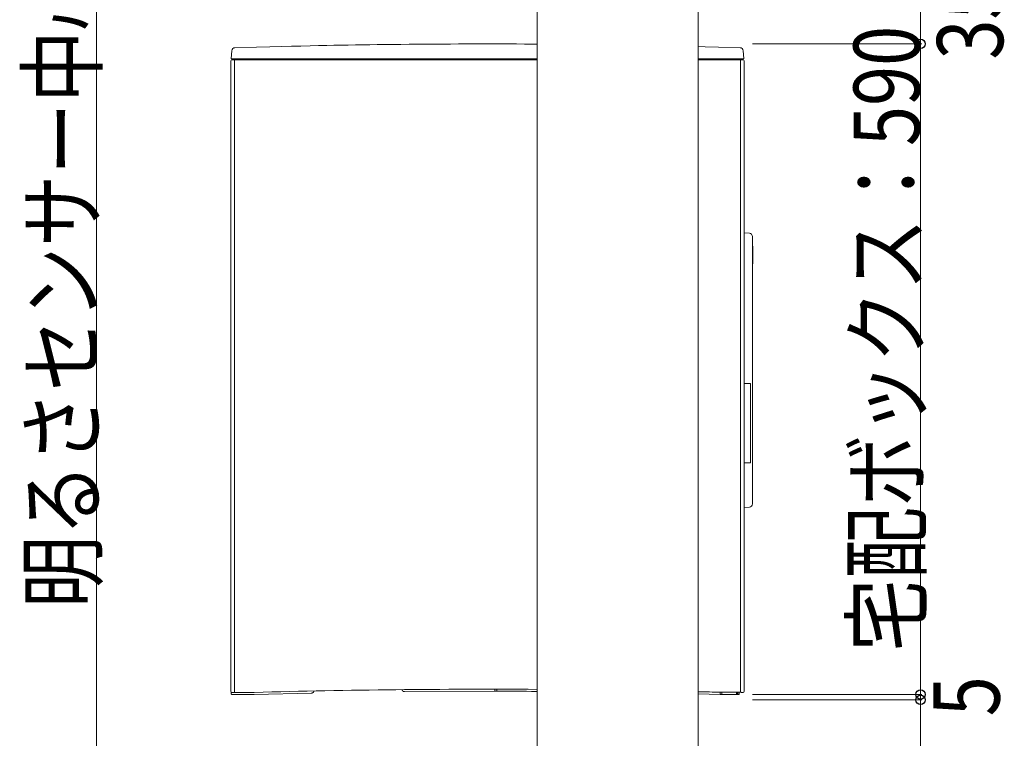
# Model space of a CAD drawing. Units: millimetres. Extents: x 0 to 8410, y 0 to 5940.
# Drawn here: x 4630 to 5524, y 2890 to 3542 of the extents above; entities that cross this region are included whole.
import ezdxf

# ---------------------------------------------------------------- set-up
doc = ezdxf.new("R2010")
doc.units = ezdxf.units.MM
for name, color, linetype, lineweight in [('YKK_13', 4, 'Continuous', 13), ('YKK_A1', 4, 'Continuous', 13), ('YKK_D', 6, 'Continuous', 13)]:
    doc.layers.add(name, color=color, linetype=linetype, lineweight=lineweight)
doc.styles.add('text-b', font='extslim2.shx', dxfattribs={"width": 0.8, "bigfont": 'extfont2.shx'})

msp = doc.modelspace()

# ---------------------------------------------------------------- linework, layer by layer
at = {"layer": 'YKK_13', "linetype": 'Continuous'}
for p, q in [((4822.87, 3513.76), (4822.51, 3506.82)), ((4825.78, 3516.6), (4845.42, 3517.11)), ((4845.42, 3517.11), (4857.58, 3517.42)), ((4857.58, 3517.42), (4867.87, 3517.68)), ((4867.87, 3517.68), (4877.22, 3517.91)), ((4877.22, 3517.91), (4885.64, 3518.11)), ((4885.64, 3518.11), (4894.06, 3518.3)), ((4894.06, 3518.3), (4901.55, 3518.46)), ((4901.55, 3518.46), (4909.03, 3518.61)), ((4909.03, 3518.61), (4915.58, 3518.74)), ((4915.58, 3518.74), (4922.13, 3518.86)), ((4922.13, 3518.86), (4928.68, 3518.98)), ((4928.68, 3518.98), (4935.22, 3519.08)), ((4935.22, 3519.08), (4941.77, 3519.18)), ((4941.77, 3519.18), (4948.32, 3519.28)), ((4948.32, 3519.28), (4954.87, 3519.37)), ((4954.87, 3519.37), (4961.42, 3519.45)), ((4961.42, 3519.45), (4968.91, 3519.53)), ((4968.91, 3519.53), (4976.39, 3519.61)), ((4976.39, 3519.61), (4983.88, 3519.68)), ((4983.88, 3519.68), (4991.36, 3519.74)), ((4991.36, 3519.74), (4998.85, 3519.8)), ((4998.85, 3519.8), (5006.33, 3519.85)), ((5006.33, 3519.85), (5013.82, 3519.89)), ((5013.82, 3519.89), (5021.31, 3519.92)), ((5021.31, 3519.92), (5028.79, 3519.95)), ((5028.79, 3519.95), (5036.28, 3519.97)), ((5036.28, 3519.97), (5043.76, 3519.99)), ((5043.76, 3519.99), (5051.25, 3519.99)), ((5051.25, 3519.99), (5058.73, 3519.99)), ((5058.73, 3519.99), (5066.22, 3519.99)), ((5066.22, 3519.99), (5073.7, 3519.97)), ((5073.7, 3519.97), (5081.19, 3519.95)), ((5081.19, 3519.95), (5088.68, 3519.92)), ((5088.68, 3519.92), (5096.16, 3519.89)), ((5096.16, 3519.89), (5100.02, 3519.87)), ((5246.02, 3517.58), (5252.4, 3517.42)), ((5252.4, 3517.42), (5264.56, 3517.11)), ((5264.56, 3517.11), (5284.2, 3516.6)), ((5287.11, 3513.76), (5287.47, 3506.82)), ((4822.02, 2932.84), (4822.02, 3504.66)), ((4822.02, 3504.66), (4822.02, 3504.66)), ((4822.81, 3506.5), (4823.6, 3506.5)), ((4823.02, 3505.66), (4825.02, 3505.66)), ((4823.6, 3506.5), (4825.5, 3506.5)), ((4825.02, 3505.66), (4825.34, 3505.55)), ((4828.49, 3505.55), (4825.34, 3505.55)), ((4825.34, 3505.52), (4825.34, 3504.52)), ((5100.02, 3505.52), (4825.34, 3505.52)), ((4825.34, 3504.52), (4825.34, 2932.98)), ((4825.5, 3506.5), (5100.02, 3506.5)), ((4826.49, 3505.55), (4826.49, 3506.5)), ((4827.99, 3505.55), (4827.99, 3506.5)), ((4828.49, 3505.55), (4828.59, 3505.76)), ((4828.59, 3505.76), (4844.49, 3505.76)), ((4840.92, 3505.76), (4841.07, 3505.84)), ((4841.07, 3505.84), (4841.16, 3505.9)), ((4841.16, 3505.9), (4841.25, 3505.96)), ((4841.25, 3505.96), (4841.29, 3505.99)), ((4841.29, 3505.99), (4841.34, 3506.02)), ((4841.34, 3506.02), (4841.37, 3506.06)), ((4841.37, 3506.06), (4841.41, 3506.09)), ((4841.41, 3506.09), (4841.45, 3506.13)), ((4841.45, 3506.13), (4841.48, 3506.18)), ((4841.48, 3506.18), (4841.51, 3506.22)), ((4841.51, 3506.22), (4841.57, 3506.31)), ((4841.57, 3506.31), (4841.65, 3506.45)), ((4841.65, 3506.45), (4841.68, 3506.5)), ((4844.49, 3505.57), (4844.49, 3506.5)), ((4844.49, 3505.57), (4846.49, 3505.57)), ((4846.49, 3506.5), (4846.49, 3505.57)), ((4846.49, 3505.72), (4977.49, 3505.72)), ((4977.49, 3505.72), (4977.49, 3506.5)), ((4977.49, 3505.72), (4977.64, 3505.57)), ((4977.64, 3506.5), (4977.64, 3505.57)), ((4979.34, 3505.57), (4977.64, 3505.57)), ((4979.34, 3505.57), (4979.34, 3506.5)), ((4979.34, 3505.57), (4979.49, 3505.72)), ((4979.49, 3506.5), (4979.49, 3505.72)), ((4979.49, 3505.72), (5100.02, 3505.72)), ((5246.02, 3506.5), (5284.48, 3506.5)), ((5285.06, 3505.55), (5246.02, 3505.55)), ((5261.14, 3506.5), (5261.12, 3505.55)), ((5261.62, 3505.55), (5261.64, 3506.5)), ((5266.16, 3506.5), (5266.13, 3505.55)), ((5268.21, 3505.55), (5268.19, 3506.5)), ((5281.44, 3506.5), (5281.41, 3505.55)), ((5282.99, 3506.5), (5282.99, 3505.55)), ((5283.49, 3505.55), (5283.49, 3506.5)), ((5284.48, 3506.5), (5287.17, 3506.5)), ((5284.64, 3504.52), (5284.64, 3505.52)), ((5284.64, 2932.98), (5284.64, 3504.52)), ((5285.06, 3505.55), (5285.3, 3505.63)), ((5285.36, 3505.65), (5285.3, 3505.63)), ((5285.46, 3505.66), (5285.36, 3505.65)), ((5285.46, 3505.66), (5286.96, 3505.66)), ((5287.96, 3504.66), (5287.96, 2932.84)), ((5287.96, 3504.66), (5287.96, 2932.84)), ((5287.96, 3504.66), (5287.96, 3504.66)), ((5292.67, 3348.25), (5287.96, 3348.54)), ((5295.49, 3102.74), (5295.49, 3345.26)), ((5295.49, 3336.5), (5295.79, 3336.2)), ((5295.79, 3328.5), (5295.79, 3336.2)), ((5295.79, 3320.8), (5295.79, 3328.5)), ((5295.79, 3320.8), (5295.49, 3320.5)), ((5293.77, 3211.97), (5287.96, 3212.02)), ((5293.77, 3140.03), (5293.77, 3211.97)), ((5287.96, 3139.98), (5293.77, 3140.03)), ((5287.96, 3099.46), (5292.67, 3099.75)), ((4822.02, 2932.84), (4822.02, 2932.84)), ((4822.49, 2932), (4822.49, 2930.5)), ((4843.35, 2931.84), (4823.02, 2931.84)), ((4825.34, 2932.98), (4825.34, 2931.84)), ((4843.35, 2930), (4895.53, 2931.25)), ((4895.71, 2931.28), (4895.53, 2931.25)), ((4895.88, 2931.3), (4895.71, 2931.28)), ((4895.97, 2931.32), (4895.88, 2931.3)), ((4896.06, 2931.34), (4895.97, 2931.32)), ((4896.14, 2931.36), (4896.06, 2931.34)), ((4896.22, 2931.39), (4896.14, 2931.36)), ((4896.3, 2931.43), (4896.22, 2931.39)), ((4896.38, 2931.46), (4896.3, 2931.43)), ((4896.46, 2931.5), (4896.38, 2931.46)), ((4896.54, 2931.55), (4896.46, 2931.5)), ((4896.61, 2931.6), (4896.54, 2931.55)), ((4896.68, 2931.65), (4896.61, 2931.6)), ((4896.75, 2931.7), (4896.68, 2931.65)), ((4896.82, 2931.76), (4896.75, 2931.7)), ((4896.89, 2931.82), (4896.82, 2931.76)), ((4896.95, 2931.88), (4896.89, 2931.82)), ((4897.01, 2931.95), (4896.95, 2931.88)), ((4897.07, 2932.02), (4897.01, 2931.95)), ((4897.12, 2932.09), (4897.07, 2932.02)), ((4897.17, 2932.16), (4897.12, 2932.09)), ((4897.22, 2932.24), (4897.17, 2932.16)), ((4897.26, 2932.32), (4897.22, 2932.24)), ((4897.3, 2932.4), (4897.26, 2932.32)), ((4897.33, 2932.48), (4897.3, 2932.4)), ((4897.36, 2932.56), (4897.33, 2932.48)), ((4897.39, 2932.64), (4897.36, 2932.56)), ((4897.41, 2932.73), (4897.39, 2932.64)), ((4897.43, 2932.81), (4897.41, 2932.73)), ((4897.44, 2932.9), (4897.43, 2932.81)), ((4897.46, 2932.99), (4897.44, 2932.9)), ((4897.48, 2933.14), (4897.46, 2932.99)), ((4977.53, 2934.11), (4977.51, 2934.35)), ((4977.55, 2934.04), (4977.53, 2934.11)), ((4977.56, 2933.98), (4977.55, 2934.04)), ((4977.58, 2933.91), (4977.56, 2933.98)), ((4977.61, 2933.84), (4977.58, 2933.91)), ((4977.64, 2933.78), (4977.61, 2933.84)), ((4977.67, 2933.71), (4977.64, 2933.78)), ((4977.73, 2933.59), (4977.67, 2933.71)), ((4977.76, 2933.53), (4977.73, 2933.59)), ((4977.8, 2933.47), (4977.76, 2933.53)), ((4977.84, 2933.41), (4977.8, 2933.47)), ((4977.88, 2933.35), (4977.84, 2933.41)), ((4977.92, 2933.29), (4977.88, 2933.35)), ((4977.97, 2933.24), (4977.92, 2933.29)), ((4978.01, 2933.19), (4977.97, 2933.24)), ((4978.06, 2933.13), (4978.01, 2933.19)), ((4978.11, 2933.09), (4978.06, 2933.13)), ((4978.16, 2933.04), (4978.11, 2933.09)), ((4978.21, 2932.99), (4978.16, 2933.04)), ((4978.27, 2932.95), (4978.21, 2932.99)), ((4978.32, 2932.91), (4978.27, 2932.95)), ((4978.38, 2932.87), (4978.32, 2932.91)), ((4978.44, 2932.83), (4978.38, 2932.87)), ((4978.5, 2932.79), (4978.44, 2932.83)), ((4978.56, 2932.76), (4978.5, 2932.79)), ((4978.63, 2932.73), (4978.56, 2932.76)), ((4978.69, 2932.7), (4978.63, 2932.73)), ((4978.76, 2932.67), (4978.69, 2932.7)), ((4978.82, 2932.65), (4978.76, 2932.67)), ((4978.89, 2932.62), (4978.82, 2932.65)), ((4978.96, 2932.6), (4978.89, 2932.62)), ((4979.02, 2932.59), (4978.96, 2932.6)), ((4979.09, 2932.57), (4979.02, 2932.59)), ((4979.16, 2932.56), (4979.09, 2932.57)), ((4979.23, 2932.55), (4979.16, 2932.56)), ((4979.3, 2932.54), (4979.23, 2932.55)), ((4979.51, 2932.53), (4979.3, 2932.54)), ((4979.51, 2932.53), (5062.03, 2932.9)), ((5061.5, 2934.74), (5061.53, 2933.38)), ((5061.53, 2933.38), (5061.55, 2933.28)), ((5061.55, 2933.28), (5061.56, 2933.23)), ((5061.56, 2933.23), (5061.58, 2933.18)), ((5061.58, 2933.18), (5061.6, 2933.14)), ((5061.6, 2933.14), (5061.63, 2933.1)), ((5061.63, 2933.1), (5061.67, 2933.06)), ((5061.67, 2933.06), (5061.7, 2933.02)), ((5061.7, 2933.02), (5061.74, 2932.99)), ((5061.74, 2932.99), (5061.79, 2932.96)), ((5061.79, 2932.96), (5061.83, 2932.94)), ((5061.83, 2932.94), (5061.88, 2932.92)), ((5061.88, 2932.92), (5061.93, 2932.91)), ((5061.93, 2932.91), (5062.03, 2932.9)), ((5062.03, 2932.9), (5062.95, 2932.9)), ((5062.95, 2932.9), (5063.05, 2932.91)), ((5063.05, 2932.91), (5063.1, 2932.92)), ((5063.1, 2932.92), (5063.15, 2932.94)), ((5063.15, 2932.94), (5063.19, 2932.96)), ((5063.19, 2932.96), (5063.24, 2932.99)), ((5063.24, 2932.99), (5063.28, 2933.02)), ((5063.28, 2933.02), (5063.31, 2933.06)), ((5063.31, 2933.06), (5063.35, 2933.1)), ((5063.35, 2933.1), (5063.38, 2933.14)), ((5063.38, 2933.14), (5063.4, 2933.18)), ((5063.4, 2933.18), (5063.42, 2933.23)), ((5063.42, 2933.23), (5063.43, 2933.28)), ((5063.43, 2933.28), (5063.45, 2933.38)), ((5063.45, 2933.38), (5063.48, 2934.74)), ((5266.18, 2930.01), (5266.15, 2931.96)), ((5266.63, 2931.98), (5284.64, 2931.98)), ((5285.06, 2931.95), (5266.63, 2931.95)), ((5267.65, 2931.95), (5267.64, 2930.5)), ((5281.03, 2931.95), (5281.04, 2930.5)), ((5281.74, 2930.82), (5281.73, 2930.59)), ((5281.74, 2931.95), (5281.74, 2931.69)), ((5281.74, 2931.69), (5281.74, 2931.09)), ((5281.74, 2931.09), (5281.74, 2930.82)), ((5282.99, 2930), (5282.99, 2931.95)), ((5283.49, 2931.95), (5283.49, 2930.5)), ((5284.64, 2931.98), (5284.64, 2932.98)), ((5285.3, 2931.87), (5285.06, 2931.95)), ((5285.32, 2931.87), (5285.29, 2931.87)), ((5285.3, 2931.87), (5285.46, 2931.84)), ((5286.96, 2931.84), (5285.46, 2931.84)), ((5287.96, 2932.84), (5287.96, 2932.84)), ((4822.5, 2930.4), (4822.49, 2930.5)), ((4822.52, 2930.35), (4822.5, 2930.4)), ((4822.53, 2930.3), (4822.52, 2930.35)), ((4822.56, 2930.25), (4822.53, 2930.3)), ((4822.58, 2930.21), (4822.56, 2930.25)), ((4822.62, 2930.17), (4822.58, 2930.21)), ((4822.66, 2930.13), (4822.62, 2930.17)), ((4822.7, 2930.09), (4822.66, 2930.13)), ((4822.74, 2930.07), (4822.7, 2930.09)), ((4822.79, 2930.04), (4822.74, 2930.07)), ((4822.84, 2930.03), (4822.79, 2930.04)), ((4822.89, 2930.01), (4822.84, 2930.03)), ((4822.99, 2930), (4822.89, 2930.01)), ((4822.99, 2930), (4823.49, 2930)), ((4823.49, 2930), (4840.37, 2930)), ((4840.37, 2930), (4840.87, 2930)), ((4840.87, 2930), (4843.35, 2930)), ((5246.02, 2930.52), (5266.19, 2930.01)), ((5266.18, 2930.01), (5266.25, 2930.01)), ((5266.25, 2930.01), (5266.63, 2930)), ((5266.63, 2930), (5266.99, 2930)), ((5266.99, 2930), (5267.16, 2930)), ((5267.24, 2930.01), (5267.16, 2930)), ((5267.16, 2930), (5281.52, 2930)), ((5267.31, 2930.02), (5267.24, 2930.01)), ((5267.38, 2930.05), (5267.31, 2930.02)), ((5267.44, 2930.09), (5267.38, 2930.05)), ((5267.5, 2930.14), (5267.44, 2930.09)), ((5267.54, 2930.2), (5267.5, 2930.14)), ((5267.58, 2930.27), (5267.54, 2930.2)), ((5267.61, 2930.34), (5267.58, 2930.27)), ((5267.63, 2930.42), (5267.61, 2930.34)), ((5267.64, 2930.5), (5267.63, 2930.42)), ((5267.64, 2930.5), (5267.64, 2930.5)), ((5281.05, 2930.42), (5281.04, 2930.5)), ((5281.04, 2930.5), (5281.04, 2930.5)), ((5281.07, 2930.34), (5281.05, 2930.42)), ((5281.1, 2930.27), (5281.07, 2930.34)), ((5281.14, 2930.2), (5281.1, 2930.27)), ((5281.18, 2930.14), (5281.14, 2930.2)), ((5281.24, 2930.09), (5281.18, 2930.14)), ((5281.3, 2930.05), (5281.24, 2930.09)), ((5281.37, 2930.02), (5281.3, 2930.05)), ((5281.45, 2930.01), (5281.37, 2930.02)), ((5281.52, 2930), (5281.45, 2930.01)), ((5281.52, 2930), (5281.68, 2930)), ((5281.69, 2930.02), (5281.68, 2930)), ((5281.68, 2930), (5282.99, 2930)), ((5281.7, 2930.1), (5281.69, 2930.02)), ((5281.71, 2930.22), (5281.7, 2930.1)), ((5281.72, 2930.38), (5281.71, 2930.22)), ((5281.73, 2930.59), (5281.72, 2930.38)), ((5283.09, 2930.01), (5282.99, 2930)), ((5283.14, 2930.03), (5283.09, 2930.01)), ((5283.19, 2930.04), (5283.14, 2930.03)), ((5283.24, 2930.07), (5283.19, 2930.04)), ((5283.28, 2930.09), (5283.24, 2930.07)), ((5283.32, 2930.13), (5283.28, 2930.09)), ((5283.36, 2930.17), (5283.32, 2930.13)), ((5283.4, 2930.21), (5283.36, 2930.17)), ((5283.42, 2930.25), (5283.4, 2930.21)), ((5283.45, 2930.3), (5283.42, 2930.25)), ((5283.46, 2930.35), (5283.45, 2930.3)), ((5283.48, 2930.4), (5283.46, 2930.35)), ((5283.49, 2930.5), (5283.48, 2930.4))]:
    msp.add_line(p, q, dxfattribs=at)
for centre, radius, start, end in [((4825.87, 3513.6), 3, 91.70051, 177), ((5284.11, 3513.6), 3, 3, 88.29949), ((4823.02, 3504.66), 1, 90.09615, 179.97391), ((4822.81, 3506.8), 0.3, 177, 180), ((4822.81, 3506.8), 0.3, 180, 270), ((5286.96, 3504.66), 1, 0.02693, 89.903), ((5287.17, 3506.8), 0.3, 270, 3), ((5292.49, 3345.26), 3, 0, 86.5), ((5292.49, 3102.74), 3, 273.5, 0), ((4823.02, 2932.84), 1, 180.02487, 269.90591), ((5054.99, -4789.17), 7723.91, 89.665969, 91.570114), ((5054.99, -4789.17), 7723.91, 89.665969, 91.570114), ((5054.99, -4791.17), 7724.07, 89.669991, 89.940971), ((5099.49, 2934.77), 2, 269.66998, 285.35694), ((5054.99, -4789.17), 7724.05, 88.429901, 88.582828), ((5054.99, -4789.17), 7724.02, 88.429893, 88.582822), ((5286.96, 2932.84), 1, 270.09494, 359.97427)]:
    msp.add_arc(centre, radius, start, end, dxfattribs=at)
at = {"layer": 'YKK_A1'}
for p, q in [((5100.02, 4202), (5100.02, 2195)), ((5246.02, 4202), (5246.02, 2195))]:
    msp.add_line(p, q, dxfattribs=at)
at = {"layer": 'YKK_D'}
for p, q in [((4700.02, 4095), (4700.02, 2645)), ((5448.02, 3555), (5448.02, 3520)), ((5295.42, 3520), (5449.02, 3520)), ((5295.42, 3520), (5449.02, 3520)), ((5448.02, 3520), (5448.02, 2930)), ((5295.42, 2930), (5449.02, 2930)), ((5295.42, 2930), (5449.02, 2930)), ((5295.42, 2925), (5449.02, 2925)), ((5295.42, 2925), (5449.02, 2925)), ((5448.02, 2930), (5448.02, 2925)), ((5448.02, 2925), (5448.02, 2645))]:
    msp.add_line(p, q, dxfattribs=at)
at = {"layer": 'YKK_D', "linetype": 'ByBlock', "lineweight": -2}
for centre in [(5448.02, 3520), (5448.02, 3520), (5448.02, 2930), (5448.02, 2930), (5448.02, 2925), (5448.02, 2925)]:
    msp.add_circle(centre, 4.25, dxfattribs=at)

# ---------------------------------------------------------------- texts
at = {"layer": 'YKK_D', "style": 'text-b', "width": 0.8}
for s, p in [('明るさセンサー中心：1450', (4699.22, 3008.4)), ('35', (5522.9, 3505.87)), ('宅配ボックス：590', (5447.22, 2969)), ('5', (5519.69, 2910.19))]:
    msp.add_text(s, height=60, rotation=90, dxfattribs=at).set_placement(p)

doc.saveas('drawing.dxf')
